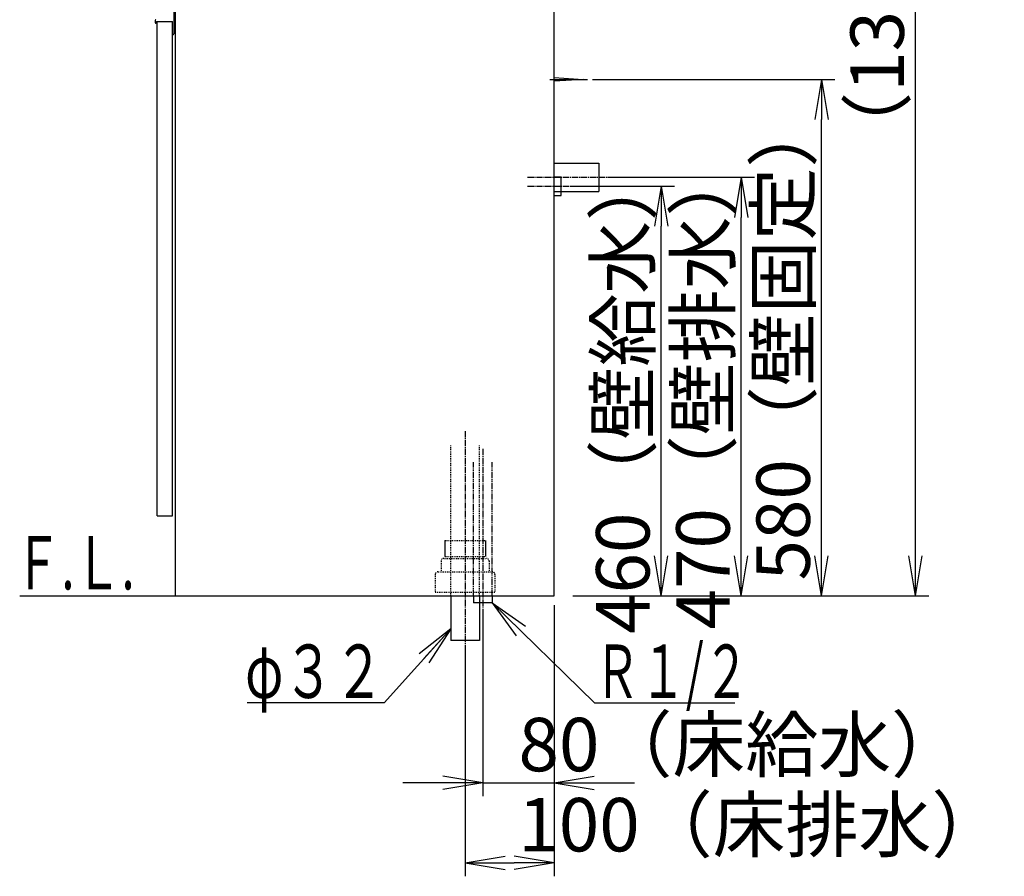
# Model space of a CAD drawing. Extents: x 17 to 2996, y 9 to 4088.
# Drawn here: x 1891 to 2996, y 604 to 1567 of the extents above; entities that cross this region are included whole.
import ezdxf
from ezdxf.enums import TextEntityAlignment as Align

# ---------------------------------------------------------------- set-up
doc = ezdxf.new("R2010")
doc.units = 0
for name, pattern in [('EXLTYPE2', [2, 1, -1]), ('EXLTYPE3', [10, 7, -1, 1, -1]), ('EXLTYPE4', [12, 7, -1, 1, -1, 1, -1])]:
    doc.linetypes.add(name, pattern=pattern)
doc.layers.get('0').update_dxf_attribs({"linetype": 'CONTINUOUS'})
doc.layers.get('DEFPOINTS').update_dxf_attribs({"linetype": 'CONTINUOUS'})
doc.layers.add('化粧台', color=7, linetype='CONTINUOUS')
doc.layers.add('寸法', color=7, linetype='CONTINUOUS')
doc.styles.add('EXCADDIM1', font='monotxt', dxfattribs={"width": 0.84, "bigfont": 'extfont'})
doc.styles.add('EXCADSTD', font='monotxt', dxfattribs={"bigfont": 'extfont'})
doc.styles.get("Standard").update_dxf_attribs({"font": 'monotxt', "bigfont": 'extfont'})
doc.dimstyles.new('ISO-25', dxfattribs={"dimtxt": 2.5, "dimasz": 2.5, "dimexe": 1.25, "dimexo": 0.625, "dimtad": 1, "dimtxsty": 'STANDARD', "dimcen": 2.5, "dimazin": 3, "dimtfac": 1, "dimtmove": 0, "dimatfit": 3})

# ---------------------------------------------------------------- blocks, each defined once
blk = doc.blocks.new('EX_NORM')
at = {"color": 0, "linetype": 'CONTINUOUS'}
for q in [(-1, 0.167), (-1, 0), (-1, -0.167)]:
    blk.add_line((0, 0), q, dxfattribs=at)
blk = doc.blocks.new('*D20')
at = {"layer": 'DEFPOINTS', "color": 0}
for p in [(2491, 919.5), (2411, 911.5), (2491, 709.5)]:
    blk.add_point(p, dxfattribs=at)
at = {"layer": '寸法', "color": 3, "linetype": 'CONTINUOUS'}
for p, q in [((2411, 901), (2411, 694.5)), ((2366, 709.5), (2321, 709.5)), ((2411, 709.5), (2491, 709.5)), ((2536, 709.5), (2581, 709.5))]:
    blk.add_line(p, q, dxfattribs=at)
at = {"layer": '寸法', "color": 3, "xscale": 44.99999618530273, "yscale": 44.99999618530273, "zscale": 44.99999618530273}
blk.add_blockref('EX_NORM', (2411, 709.5), dxfattribs=at)
at = {"layer": '寸法', "color": 3, "xscale": 44.99999618530273, "yscale": 44.99999618530273, "zscale": 44.99999618530273, "rotation": 180}
blk.add_blockref('EX_NORM', (2491, 709.5), dxfattribs=at)
at = {"layer": '寸法', "color": 2, "insert": (2701, 744.7), "char_height": 60, "attachment_point": 5, "style": 'EXCADDIM1'}
blk.add_mtext('80（床給水）', dxfattribs=at)
blk = doc.blocks.new('*D21')
at = {"layer": 'DEFPOINTS', "color": 0}
for p in [(2491, 919.5), (2391, 869.5), (2491, 619.5)]:
    blk.add_point(p, dxfattribs=at)
at = {"layer": '寸法', "color": 3, "linetype": 'CONTINUOUS'}
for p, q in [((2491, 909), (2491, 604.5)), ((2391, 859), (2391, 604.5)), ((2436, 619.5), (2446, 619.5))]:
    blk.add_line(p, q, dxfattribs=at)
at = {"layer": '寸法', "color": 3, "xscale": 44.99999618530273, "yscale": 44.99999618530273, "zscale": 44.99999618530273, "rotation": 180}
blk.add_blockref('EX_NORM', (2391, 619.5), dxfattribs=at)
at = {"layer": '寸法', "color": 3, "xscale": 44.99999618530273, "yscale": 44.99999618530273, "zscale": 44.99999618530273}
blk.add_blockref('EX_NORM', (2491, 619.5), dxfattribs=at)
at = {"layer": '寸法', "color": 2, "insert": (2723.5, 654.7), "char_height": 60, "attachment_point": 5, "style": 'EXCADDIM1'}
blk.add_mtext('100（床排水）', dxfattribs=at)
blk = doc.blocks.new('*D22')
at = {"layer": 'DEFPOINTS', "color": 0}
for p in [(2523.5, 1499.5), (2791, 1499.5), (2491, 919.5)]:
    blk.add_point(p, dxfattribs=at)
at = {"layer": '寸法', "color": 3, "linetype": 'CONTINUOUS'}
for p, q in [((2534, 1499.5), (2806, 1499.5)), ((2791, 964.5), (2791, 1454.5))]:
    blk.add_line(p, q, dxfattribs=at)
at = {"layer": '寸法', "color": 3, "xscale": 44.99999618530273, "yscale": 44.99999618530273, "zscale": 44.99999618530273}
for p, rotation in [((2791, 1499.5), 90), ((2791, 919.5), 270)]:
    blk.add_blockref('EX_NORM', p, dxfattribs=dict(at, rotation=rotation))
at = {"layer": '寸法', "color": 2, "insert": (2755.8, 1209.5), "char_height": 60, "attachment_point": 5, "rotation": 90, "style": 'EXCADDIM1'}
blk.add_mtext('580（壁固定）', dxfattribs=at)
blk = doc.blocks.new('*D27')
at = {"layer": 'DEFPOINTS', "color": 0}
for p in [(2499, 1379.5), (2611, 1379.5), (2491, 919.5)]:
    blk.add_point(p, dxfattribs=at)
at = {"layer": '寸法', "color": 3, "linetype": 'CONTINUOUS'}
for p, q in [((2509.5, 1379.5), (2626, 1379.5)), ((2611, 964.5), (2611, 1334.5))]:
    blk.add_line(p, q, dxfattribs=at)
at = {"layer": '寸法', "color": 3, "xscale": 44.99999618530273, "yscale": 44.99999618530273, "zscale": 44.99999618530273}
for p, rotation in [((2611, 1379.5), 90), ((2611, 919.5), 270)]:
    blk.add_blockref('EX_NORM', p, dxfattribs=dict(at, rotation=rotation))
at = {"layer": '寸法', "color": 2, "insert": (2575.8, 1149.5), "char_height": 60, "attachment_point": 5, "rotation": 90, "style": 'EXCADDIM1'}
blk.add_mtext('460（壁給水）', dxfattribs=at)
blk = doc.blocks.new('*D28')
at = {"layer": 'DEFPOINTS', "color": 0}
for p in [(2541, 1389.5), (2701, 1389.5), (2491, 919.5)]:
    blk.add_point(p, dxfattribs=at)
at = {"layer": '寸法', "color": 3, "linetype": 'CONTINUOUS'}
for p, q in [((2551.5, 1389.5), (2716, 1389.5)), ((2701, 964.5), (2701, 1344.5))]:
    blk.add_line(p, q, dxfattribs=at)
at = {"layer": '寸法', "color": 3, "xscale": 44.99999618530273, "yscale": 44.99999618530273, "zscale": 44.99999618530273}
for p, rotation in [((2701, 1389.5), 90), ((2701, 919.5), 270)]:
    blk.add_blockref('EX_NORM', p, dxfattribs=dict(at, rotation=rotation))
at = {"layer": '寸法', "color": 2, "insert": (2665.8, 1154.5), "char_height": 60, "attachment_point": 5, "rotation": 90, "style": 'EXCADDIM1'}
blk.add_mtext('470（壁排水）', dxfattribs=at)
blk = doc.blocks.new('*D40')
at = {"layer": 'DEFPOINTS', "color": 0}
for p in [(2534.7, 2233.3), (2896.5, 2233.3), (2501.5, 919.5)]:
    blk.add_point(p, dxfattribs=at)
at = {"layer": '寸法', "color": 3, "linetype": 'CONTINUOUS'}
for p, q in [((2545.2, 2233.3), (2911.5, 2233.3)), ((2896.5, 964.5), (2896.5, 2188.3)), ((2512, 919.5), (2911.5, 919.5))]:
    blk.add_line(p, q, dxfattribs=at)
at = {"layer": '寸法', "color": 3, "xscale": 44.99999618530273, "yscale": 44.99999618530273, "zscale": 44.99999618530273}
for p, rotation in [((2896.5, 2233.3), 90), ((2896.5, 919.5), 270)]:
    blk.add_blockref('EX_NORM', p, dxfattribs=dict(at, rotation=rotation))
at = {"layer": '寸法', "color": 2, "insert": (2861.3, 1576.4), "char_height": 60, "attachment_point": 5, "rotation": 90, "style": 'EXCADDIM1'}
blk.add_mtext('（1314）', dxfattribs=at)

msp = doc.modelspace()

# ---------------------------------------------------------------- linework, layer by layer
at = {"layer": '化粧台', "color": 7, "linetype": 'CONTINUOUS'}
for p, q in [((2491, 919.5), (2491, 2926.35)), ((1891, 919.5), (2491, 919.5))]:
    msp.add_line(p, q, dxfattribs=at)
at = {"layer": '化粧台', "color": 2, "linetype": 'CONTINUOUS'}
for p, q in [((2066, 919.5), (2066, 1599.5)), ((2045.5, 1009.5), (2045.5, 1564.5)), ((2062.5, 1009.5), (2062.5, 1564.5)), ((2045.5, 1009.5), (2062.5, 1009.5)), ((2375, 919.5), (2375, 869.5)), ((2407, 919.5), (2407, 869.5)), ((2407, 869.5), (2375, 869.5))]:
    msp.add_line(p, q, dxfattribs=at)
at = {"layer": '化粧台', "color": 6, "linetype": 'CONTINUOUS'}
for p, q in [((2064, 1591.5), (2064, 1550.5)), ((2043, 1565.544), (2043, 1563.5)), ((2044.5, 1562.5), (2044, 1562.5)), ((2044.5, 1564.5), (2062.5, 1564.5)), ((2044.5, 1564.5), (2044.5, 1562.5)), ((2062.5, 1549.5), (2063, 1549.5)), ((2486, 1499.5), (2528.5, 1499.5)), ((2491, 1501.5), (2523.5, 1499.5)), ((2523.5, 1499.5), (2491, 1497.5)), ((2491, 1405.5), (2541, 1405.5)), ((2541, 1405.5), (2541, 1373.5)), ((2491, 1390), (2499, 1390)), ((2499, 1369), (2499, 1390)), ((2491, 1373.5), (2541, 1373.5)), ((2491, 1369), (2499, 1369)), ((2368.2, 981.5), (2368.2, 963.7)), ((2413.8, 981.5), (2413.8, 963.7)), ((2400.5, 919.5), (2400.5, 911.5)), ((2421.5, 919.5), (2421.5, 911.5)), ((2421.5, 911.5), (2400.5, 911.5))]:
    msp.add_line(p, q, dxfattribs=at)
at = {"layer": '化粧台', "color": 6, "linetype": 'EXLTYPE3'}
for p, q in [((2461, 1389.5), (2556, 1389.5)), ((2461, 1379.5), (2514, 1379.5)), ((2391, 1104.5), (2391, 854.5)), ((2411, 1084.5), (2411, 896.5))]:
    msp.add_line(p, q, dxfattribs=at)
at = {"layer": '化粧台', "color": 6, "linetype": 'EXLTYPE2'}
for p, q in [((2375, 919.5), (2375, 1089.5)), ((2407, 919.5), (2407, 1089.5)), ((2368.2, 981.5), (2413.8, 981.5)), ((2368.2, 963.7), (2413.8, 963.7)), ((2364, 958.5), (2364, 946.5)), ((2367, 961.5), (2415, 961.5)), ((2418, 958.5), (2418, 946.5)), ((2357.5, 943.5), (2357.5, 923.5)), ((2360.5, 946.5), (2421.5, 946.5)), ((2424.5, 943.5), (2424.5, 923.5)), ((2357.5, 923.5), (2424.5, 923.5))]:
    msp.add_line(p, q, dxfattribs=at)
at = {"layer": '化粧台', "color": 6, "linetype": 'EXLTYPE4'}
for p, q in [((2400.5, 919.5), (2400.5, 1069.5)), ((2421.5, 919.5), (2421.5, 1069.5))]:
    msp.add_line(p, q, dxfattribs=at)
at = {"layer": '化粧台', "color": 6, "linetype": 'CONTINUOUS'}
for centre, start, end in [((2044, 1565.544), 92.851492, 180), ((2044, 1563.5), 180, 270), ((2063, 1550.5), 270, 0)]:
    msp.add_arc(centre, 1, start, end, dxfattribs=at)
at = {"layer": '化粧台', "color": 6, "linetype": 'EXLTYPE2'}
for centre, start, end in [((2367, 958.5), 90, 180), ((2415, 958.5), 0, 90), ((2360.5, 943.5), 90, 180), ((2421.5, 943.5), 0, 90)]:
    msp.add_arc(centre, 3, start, end, dxfattribs=at)

# ---------------------------------------------------------------- texts
at = {"layer": '化粧台', "color": 2, "linetype": 'CONTINUOUS', "style": 'EXCADSTD', "width": 0.908654}
msp.add_text('Ｆ.Ｌ.', height=60, dxfattribs=at).set_placement((1885, 926.7), (2020, 926.7), align=Align.FIT)
at = {"layer": '寸法', "color": 2, "linetype": 'CONTINUOUS', "style": 'EXCADSTD'}
for s, width, p, p2 in [('φ３２', 1.070588, (2144.05, 804.75), (2300.05, 804.75)), ('Ｒ１/２', 0.834247, (2536.15, 804.75), (2710.15, 804.75))]:
    msp.add_text(s, height=60, dxfattribs=dict(at, width=width)).set_placement(p, p2, align=Align.FIT)

# ---------------------------------------------------------------- dimensions: what is measured, and where the dimension line sits
at = {"layer": '寸法', "color": 3, "linetype": 'CONTINUOUS'}
for base, p1, p2, text, override, picture, middle in [((2896.5, 2233.3), (2501.5, 919.5), (2534.7, 2233.3), '（1314）', {"dimtxt": 59.999996, "dimasz": 44.999996, "dimexe": 15, "dimexo": 10.5, "dimgap": 0, "dimtad": 1, "dimjust": 0, "dimtih": 0, "dimtoh": 0, "dimdec": 0, "dimzin": 0, "dimlunit": 2, "dimtxsty": 'EXCADDIM1', "dimblk1": 'EX_NORM', "dimblk2": 'EX_NORM', "dimsah": 1, "dimse1": 0, "dimse2": 0, "dimclrd": 3, "dimclre": 3, "dimclrt": 2, "dimtmove": 2}, '*D40', (2861.25, 1576.4)), ((2791, 1499.5), (2491, 919.5), (2523.5, 1499.5), '580（壁固定）', {"dimtxt": 59.999996, "dimasz": 44.999996, "dimexe": 15, "dimexo": 10.5, "dimgap": 0, "dimtad": 1, "dimjust": 0, "dimtih": 0, "dimtoh": 0, "dimdec": 0, "dimzin": 0, "dimlunit": 2, "dimtxsty": 'EXCADDIM1', "dimblk1": 'EX_NORM', "dimblk2": 'EX_NORM', "dimsah": 1, "dimse1": 1, "dimse2": 0, "dimclrd": 3, "dimclre": 3, "dimclrt": 2, "dimtmove": 2}, '*D22', (2755.75, 1209.5)), ((2701, 1389.5), (2491, 919.5), (2541, 1389.5), '470（壁排水）', {"dimtxt": 59.999996, "dimasz": 44.999996, "dimexe": 15, "dimexo": 10.5, "dimgap": 0, "dimtad": 1, "dimjust": 0, "dimtih": 0, "dimtoh": 0, "dimdec": 0, "dimzin": 0, "dimlunit": 2, "dimtxsty": 'EXCADDIM1', "dimblk1": 'EX_NORM', "dimblk2": 'EX_NORM', "dimsah": 1, "dimse1": 1, "dimse2": 0, "dimclrd": 3, "dimclre": 3, "dimclrt": 2, "dimtmove": 2}, '*D28', (2665.75, 1154.5)), ((2611, 1379.5), (2491, 919.5), (2499, 1379.5), '460（壁給水）', {"dimtxt": 59.999996, "dimasz": 44.999996, "dimexe": 15, "dimexo": 10.5, "dimgap": 0, "dimtad": 1, "dimjust": 0, "dimtih": 0, "dimtoh": 0, "dimdec": 0, "dimzin": 0, "dimlunit": 2, "dimtxsty": 'EXCADDIM1', "dimblk1": 'EX_NORM', "dimblk2": 'EX_NORM', "dimsah": 1, "dimse1": 1, "dimse2": 0, "dimclrd": 3, "dimclre": 3, "dimclrt": 2, "dimtmove": 2}, '*D27', (2575.75, 1149.5))]:
    dim = msp.add_linear_dim(base=base, p1=p1, p2=p2, angle=90, text=text, dimstyle='ISO-25', override=override, dxfattribs=at)
    dim.commit()
    dim.dimension.update_dxf_attribs({"geometry": picture, "text_midpoint": middle, "dimtype": 160})
for base, p1, text, override, picture, middle in [((2491, 709.5), (2411, 911.5), '80（床給水）', {"dimtxt": 59.999996, "dimasz": 44.999996, "dimexe": 15, "dimexo": 10.5, "dimgap": 0, "dimtad": 1, "dimjust": 2, "dimtih": 0, "dimtoh": 0, "dimdec": 0, "dimzin": 0, "dimlunit": 2, "dimtxsty": 'EXCADDIM1', "dimblk1": 'EX_NORM', "dimblk2": 'EX_NORM', "dimsah": 1, "dimse1": 0, "dimse2": 1, "dimclrd": 3, "dimclre": 3, "dimclrt": 2, "dimtmove": 2}, '*D20', (2701, 744.75)), ((2491, 619.5), (2391, 869.5), '100（床排水）', {"dimtxt": 59.999996, "dimasz": 44.999996, "dimexe": 15, "dimexo": 10.5, "dimgap": 0, "dimtad": 1, "dimjust": 2, "dimtih": 0, "dimtoh": 0, "dimdec": 0, "dimzin": 0, "dimlunit": 2, "dimtxsty": 'EXCADDIM1', "dimblk1": 'EX_NORM', "dimblk2": 'EX_NORM', "dimsah": 1, "dimse1": 0, "dimse2": 0, "dimclrd": 3, "dimclre": 3, "dimclrt": 2, "dimtmove": 2}, '*D21', (2723.5, 654.75))]:
    dim = msp.add_linear_dim(base=base, p1=p1, p2=(2491, 919.5), text=text, dimstyle='ISO-25', override=override, dxfattribs=at)
    dim.commit()
    dim.dimension.update_dxf_attribs({"geometry": picture, "text_midpoint": middle, "dimtype": 160})

# ---------------------------------------------------------------- leaders
for points in [[(2421.5, 911.5), (2536.15, 799.5), (2693.65, 799.5)], [(2375, 882.55), (2300.05, 799.5), (2146.45, 799.5)]]:
    msp.add_leader(points, dimstyle='ISO-25', override={"dimasz": 45, "dimldrblk": 'EX_NORM'}, dxfattribs=at)

doc.saveas('drawing.dxf')
